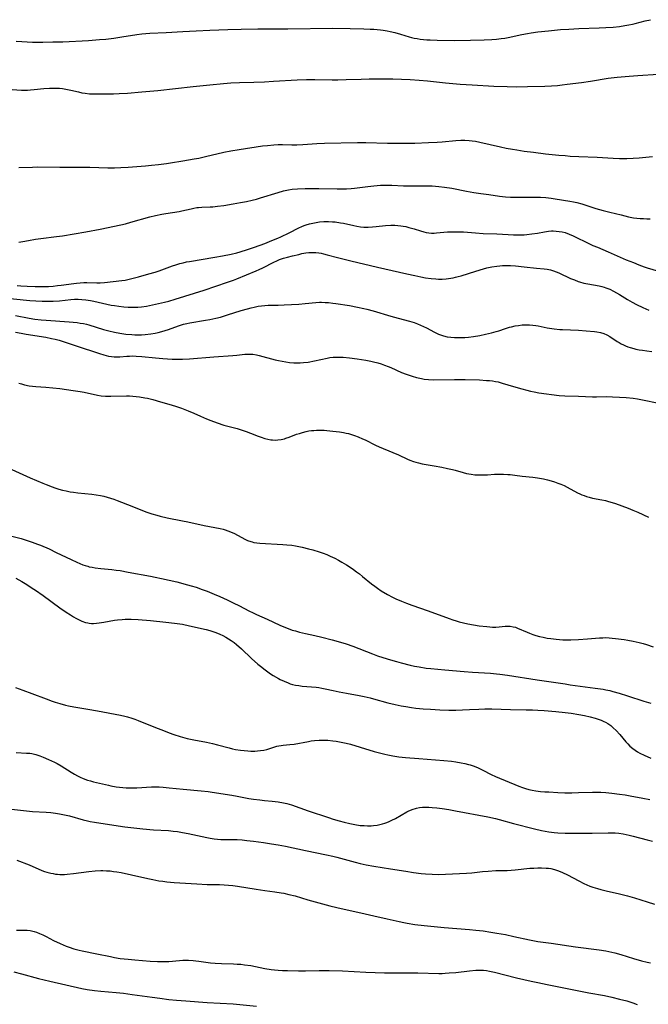
# Model space of a CAD drawing. Units: inches. Extents: x 2054494 to 2059903, y 221912 to 225127.
# Drawn here: x 2057536 to 2057674, y 223611 to 223827 of the extents above; entities that cross this region are included whole.
import ezdxf

# ---------------------------------------------------------------- set-up
doc = ezdxf.new("R2010")
doc.units = ezdxf.units.IN
doc.header["$MEASUREMENT"] = 0
doc.layers.add('c_14_T13S_R18E', color=169, linetype='Continuous')

msp = doc.modelspace()

# ---------------------------------------------------------------- linework, layer by layer
at = {"layer": 'c_14_T13S_R18E'}
for points in [[(2057534.83, 223822.6, 874), (2057536.1, 223822.51, 874), (2057538.4, 223822.43, 874), (2057540.68, 223822.41, 874), (2057542.9, 223822.44, 874), (2057545.06, 223822.5, 874), (2057550.74, 223822.8, 874), (2057553.11, 223822.95, 874), (2057554.55, 223823.08, 874), (2057556.28, 223823.29, 874), (2057558.08, 223823.56, 874), (2057561.31, 223824.08, 874), (2057562.44, 223824.22, 874), (2057564.17, 223824.35, 874), (2057567.77, 223824.53, 874), (2057571.42, 223824.75, 874), (2057574.41, 223824.88, 874), (2057577.41, 223825.03, 874), (2057581.33, 223825.2, 874), (2057584.25, 223825.29, 874), (2057587.91, 223825.33, 874), (2057594.55, 223825.34, 874), (2057604.42, 223825.46, 874), (2057608.2, 223825.42, 874), (2057611.24, 223825.35, 874), (2057612.59, 223825.28, 874), (2057613.4, 223825.23, 874), (2057614.88, 223825.09, 874), (2057615.44, 223825.02, 874), (2057616.35, 223824.88, 874), (2057617, 223824.76, 874), (2057617.99, 223824.54, 874), (2057619.29, 223824.18, 874), (2057621.18, 223823.58, 874), (2057621.72, 223823.42, 874), (2057622.26, 223823.29, 874), (2057622.9, 223823.17, 874), (2057623.62, 223823.06, 874), (2057624.35, 223822.98, 874), (2057625.08, 223822.92, 874), (2057625.8, 223822.88, 874), (2057627.34, 223822.83, 874), (2057631.09, 223822.8, 874), (2057634.67, 223822.84, 874), (2057637.67, 223822.91, 874), (2057639.31, 223822.99, 874), (2057640.38, 223823.08, 874), (2057641.39, 223823.2, 874), (2057642.16, 223823.31, 874), (2057642.93, 223823.45, 874), (2057645.94, 223824.11, 874), (2057647.16, 223824.34, 874), (2057648, 223824.47, 874), (2057649.42, 223824.66, 874), (2057651.75, 223824.91, 874), (2057654.4, 223825.15, 874), (2057656.23, 223825.27, 874), (2057658.41, 223825.37, 874), (2057662.91, 223825.52, 874), (2057664.4, 223825.59, 874), (2057665.96, 223825.71, 874), (2057667.39, 223825.87, 874), (2057668.58, 223826.04, 874), (2057669.41, 223826.19, 874), (2057670.23, 223826.36, 874), (2057670.79, 223826.49, 874), (2057673, 223827.07, 874), (2057674.17, 223827.34, 874)], [(2057533.96, 223811.96, 876), (2057535.99, 223811.88, 876), (2057537.34, 223811.88, 876), (2057538.01, 223811.9, 876), (2057538.8, 223811.96, 876), (2057540.9, 223812.2, 876), (2057542.16, 223812.3, 876), (2057542.94, 223812.32, 876), (2057543.65, 223812.31, 876), (2057544.35, 223812.28, 876), (2057545.04, 223812.2, 876), (2057545.72, 223812.1, 876), (2057546.82, 223811.86, 876), (2057548.52, 223811.45, 876), (2057549.27, 223811.29, 876), (2057550.02, 223811.17, 876), (2057550.93, 223811.07, 876), (2057551.73, 223811.02, 876), (2057552.53, 223811.01, 876), (2057554.43, 223811.01, 876), (2057556.25, 223811.04, 876), (2057557.48, 223811.09, 876), (2057559.33, 223811.21, 876), (2057562.42, 223811.51, 876), (2057565.95, 223811.81, 876), (2057573.69, 223812.65, 876), (2057577.4, 223813.01, 876), (2057580.42, 223813.32, 876), (2057582.03, 223813.45, 876), (2057583.88, 223813.55, 876), (2057587.02, 223813.61, 876), (2057589.41, 223813.68, 876), (2057591.36, 223813.79, 876), (2057596.6, 223814.12, 876), (2057598.6, 223814.2, 876), (2057600.44, 223814.21, 876), (2057604.28, 223814.14, 876), (2057605.48, 223814.14, 876), (2057607.33, 223814.17, 876), (2057610.6, 223814.28, 876), (2057612.38, 223814.32, 876), (2057615.26, 223814.36, 876), (2057617.57, 223814.34, 876), (2057621.37, 223814.2, 876), (2057623.35, 223814.08, 876), (2057625.21, 223813.91, 876), (2057629.18, 223813.47, 876), (2057632.4, 223813.18, 876), (2057635.02, 223813, 876), (2057639.74, 223812.75, 876), (2057642.68, 223812.63, 876), (2057644.84, 223812.61, 876), (2057647.14, 223812.64, 876), (2057650.98, 223812.75, 876), (2057652.41, 223812.81, 876), (2057653.74, 223812.91, 876), (2057654.75, 223813.01, 876), (2057655.9, 223813.14, 876), (2057659.04, 223813.55, 876), (2057660.98, 223813.83, 876), (2057664.86, 223814.45, 876), (2057666.88, 223814.7, 876), (2057669.53, 223814.96, 876), (2057671.4, 223815.1, 876), (2057675.87, 223815.33, 876)], [(2057535.41, 223794.87, 878), (2057538.42, 223794.95, 878), (2057539.5, 223794.96, 878), (2057544.41, 223794.93, 878), (2057548.56, 223794.94, 878), (2057551.02, 223794.91, 878), (2057554.99, 223794.8, 878), (2057556.41, 223794.8, 878), (2057557.8, 223794.84, 878), (2057559.41, 223794.93, 878), (2057563.28, 223795.24, 878), (2057564.56, 223795.35, 878), (2057566.07, 223795.51, 878), (2057567.85, 223795.73, 878), (2057568.77, 223795.88, 878), (2057571.45, 223796.34, 878), (2057573.95, 223796.74, 878), (2057574.98, 223796.92, 878), (2057576.43, 223797.23, 878), (2057580.47, 223798.2, 878), (2057582, 223798.49, 878), (2057583.8, 223798.78, 878), (2057588.94, 223799.58, 878), (2057590.05, 223799.72, 878), (2057591.44, 223799.86, 878), (2057592.4, 223799.91, 878), (2057593.35, 223799.91, 878), (2057595.43, 223799.86, 878), (2057596.49, 223799.86, 878), (2057597.82, 223799.92, 878), (2057600.92, 223800.13, 878), (2057602.57, 223800.21, 878), (2057609.8, 223800.35, 878), (2057611.68, 223800.34, 878), (2057616.41, 223800.21, 878), (2057618.45, 223800.17, 878), (2057620.39, 223800.18, 878), (2057622.42, 223800.21, 878), (2057625.41, 223800.31, 878), (2057627.31, 223800.41, 878), (2057628.39, 223800.49, 878), (2057631.41, 223800.77, 878), (2057632.53, 223800.83, 878), (2057633.43, 223800.84, 878), (2057634.36, 223800.8, 878), (2057635.04, 223800.72, 878), (2057635.72, 223800.61, 878), (2057636.71, 223800.41, 878), (2057641.23, 223799.38, 878), (2057642.45, 223799.12, 878), (2057643.86, 223798.85, 878), (2057644.81, 223798.7, 878), (2057646.42, 223798.46, 878), (2057648.45, 223798.2, 878), (2057651.15, 223797.88, 878), (2057654.03, 223797.58, 878), (2057655.42, 223797.45, 878), (2057656.57, 223797.37, 878), (2057658.41, 223797.28, 878), (2057662.49, 223797.13, 878), (2057666.01, 223796.92, 878), (2057667.41, 223796.86, 878), (2057668.96, 223796.84, 878), (2057670.39, 223796.89, 878), (2057671.73, 223796.99, 878), (2057674.62, 223797.25, 878)], [(2057535.41, 223778.46, 880), (2057536.27, 223778.59, 880), (2057537.57, 223778.83, 880), (2057539.05, 223779.07, 880), (2057540.25, 223779.23, 880), (2057543.71, 223779.65, 880), (2057545.02, 223779.84, 880), (2057550.14, 223780.74, 880), (2057553.26, 223781.26, 880), (2057555.05, 223781.63, 880), (2057558.83, 223782.49, 880), (2057560, 223782.8, 880), (2057564.22, 223784.01, 880), (2057565.48, 223784.32, 880), (2057566.84, 223784.59, 880), (2057567.74, 223784.74, 880), (2057570.63, 223785.18, 880), (2057571.23, 223785.29, 880), (2057573.27, 223785.79, 880), (2057573.89, 223785.93, 880), (2057574.51, 223786.03, 880), (2057574.92, 223786.08, 880), (2057575.64, 223786.12, 880), (2057577.48, 223786.18, 880), (2057578.03, 223786.22, 880), (2057579.08, 223786.33, 880), (2057580.44, 223786.52, 880), (2057582.48, 223786.84, 880), (2057584.13, 223787.13, 880), (2057585.44, 223787.39, 880), (2057586.69, 223787.67, 880), (2057587.6, 223787.9, 880), (2057588.51, 223788.16, 880), (2057592.4, 223789.36, 880), (2057593.56, 223789.69, 880), (2057594.68, 223789.94, 880), (2057595.47, 223790.07, 880), (2057596.63, 223790.17, 880), (2057598.3, 223790.21, 880), (2057601.35, 223790.21, 880), (2057605.34, 223790.14, 880), (2057606.22, 223790.14, 880), (2057607.39, 223790.17, 880), (2057608.44, 223790.25, 880), (2057609.17, 223790.32, 880), (2057612.06, 223790.68, 880), (2057613.42, 223790.83, 880), (2057614.84, 223790.95, 880), (2057615.89, 223790.99, 880), (2057616.4, 223791, 880), (2057617.39, 223790.98, 880), (2057619.92, 223790.85, 880), (2057621.33, 223790.8, 880), (2057622.4, 223790.79, 880), (2057624.63, 223790.82, 880), (2057625.42, 223790.82, 880), (2057626.23, 223790.8, 880), (2057627.69, 223790.69, 880), (2057628.96, 223790.54, 880), (2057630.54, 223790.28, 880), (2057633.79, 223789.64, 880), (2057635.35, 223789.36, 880), (2057636.9, 223789.13, 880), (2057638.65, 223788.89, 880), (2057641.01, 223788.58, 880), (2057642.34, 223788.43, 880), (2057643.43, 223788.35, 880), (2057644.31, 223788.32, 880), (2057645.35, 223788.32, 880), (2057648.09, 223788.36, 880), (2057649.41, 223788.35, 880), (2057650.04, 223788.32, 880), (2057651.2, 223788.22, 880), (2057652.4, 223788.08, 880), (2057653.24, 223787.96, 880), (2057656.48, 223787.43, 880), (2057657.26, 223787.29, 880), (2057658.02, 223787.13, 880), (2057659.07, 223786.85, 880), (2057662.19, 223785.84, 880), (2057663.8, 223785.39, 880), (2057665.29, 223785, 880), (2057667.71, 223784.41, 880), (2057669.33, 223784.04, 880), (2057670.46, 223783.82, 880), (2057671.15, 223783.73, 880), (2057671.91, 223783.65, 880), (2057672.68, 223783.61, 880), (2057673.41, 223783.59, 880), (2057674.14, 223783.59, 880)], [(2057535.07, 223768.91, 882), (2057535.86, 223768.84, 882), (2057537.23, 223768.74, 882), (2057538.99, 223768.68, 882), (2057540.84, 223768.68, 882), (2057541.95, 223768.72, 882), (2057542.93, 223768.79, 882), (2057543.91, 223768.88, 882), (2057544.71, 223768.98, 882), (2057547.47, 223769.38, 882), (2057548.12, 223769.45, 882), (2057548.9, 223769.51, 882), (2057549.69, 223769.54, 882), (2057550.38, 223769.55, 882), (2057552.55, 223769.48, 882), (2057553.28, 223769.49, 882), (2057554.21, 223769.54, 882), (2057558.02, 223769.99, 882), (2057558.75, 223770.1, 882), (2057559.34, 223770.2, 882), (2057559.98, 223770.34, 882), (2057561.73, 223770.81, 882), (2057563.98, 223771.44, 882), (2057565.34, 223771.85, 882), (2057566.26, 223772.15, 882), (2057569.18, 223773.21, 882), (2057569.93, 223773.47, 882), (2057570.78, 223773.73, 882), (2057571.49, 223773.91, 882), (2057572.27, 223774.09, 882), (2057572.95, 223774.22, 882), (2057578.46, 223775.11, 882), (2057580.14, 223775.41, 882), (2057582.09, 223775.81, 882), (2057583.34, 223776.11, 882), (2057584.05, 223776.32, 882), (2057585.69, 223776.84, 882), (2057587.21, 223777.35, 882), (2057589.45, 223778.16, 882), (2057591.02, 223778.77, 882), (2057592.32, 223779.32, 882), (2057592.99, 223779.63, 882), (2057594.78, 223780.48, 882), (2057596.91, 223781.56, 882), (2057597.56, 223781.86, 882), (2057598.07, 223782.07, 882), (2057598.58, 223782.25, 882), (2057599.28, 223782.47, 882), (2057600, 223782.64, 882), (2057600.72, 223782.78, 882), (2057601.45, 223782.89, 882), (2057602.39, 223782.96, 882), (2057603.46, 223782.98, 882), (2057604.36, 223782.93, 882), (2057604.95, 223782.88, 882), (2057606.11, 223782.7, 882), (2057606.74, 223782.58, 882), (2057608.99, 223782.07, 882), (2057609.65, 223781.94, 882), (2057610.45, 223781.82, 882), (2057611.21, 223781.76, 882), (2057612.17, 223781.75, 882), (2057613.12, 223781.79, 882), (2057613.9, 223781.86, 882), (2057615.94, 223782.08, 882), (2057617.11, 223782.15, 882), (2057617.99, 223782.16, 882), (2057618.66, 223782.13, 882), (2057619.32, 223782.06, 882), (2057619.87, 223781.97, 882), (2057620.42, 223781.86, 882), (2057621.1, 223781.69, 882), (2057622.29, 223781.34, 882), (2057623.67, 223780.89, 882), (2057624.39, 223780.68, 882), (2057624.94, 223780.55, 882), (2057625.49, 223780.47, 882), (2057626.06, 223780.43, 882), (2057626.63, 223780.44, 882), (2057627.17, 223780.47, 882), (2057629.61, 223780.67, 882), (2057630.35, 223780.72, 882), (2057631.58, 223780.74, 882), (2057632.33, 223780.71, 882), (2057633.09, 223780.67, 882), (2057635.78, 223780.46, 882), (2057637.41, 223780.36, 882), (2057640.41, 223780.26, 882), (2057642.9, 223780.12, 882), (2057644.08, 223780.06, 882), (2057645.08, 223780.05, 882), (2057645.74, 223780.05, 882), (2057646.4, 223780.08, 882), (2057647.05, 223780.12, 882), (2057648.12, 223780.24, 882), (2057649.33, 223780.42, 882), (2057650.93, 223780.71, 882), (2057651.77, 223780.83, 882), (2057652.47, 223780.89, 882), (2057652.82, 223780.9, 882), (2057653.48, 223780.88, 882), (2057654.14, 223780.81, 882), (2057654.8, 223780.69, 882), (2057655.41, 223780.54, 882), (2057656.3, 223780.23, 882), (2057657.19, 223779.86, 882), (2057657.82, 223779.56, 882), (2057660.21, 223778.36, 882), (2057661.54, 223777.72, 882), (2057662.51, 223777.3, 882), (2057664.89, 223776.32, 882), (2057668.86, 223774.58, 882), (2057670.43, 223773.93, 882), (2057671.62, 223773.45, 882), (2057672.8, 223773.03, 882), (2057673.47, 223772.81, 882), (2057675.93, 223772.08, 882)], [(2057530.58, 223766.35, 884), (2057537.81, 223765.62, 884), (2057539.18, 223765.51, 884), (2057540.53, 223765.45, 884), (2057541.41, 223765.43, 884), (2057542.95, 223765.47, 884), (2057544.37, 223765.57, 884), (2057546.82, 223765.83, 884), (2057547.62, 223765.88, 884), (2057548.45, 223765.89, 884), (2057549.28, 223765.85, 884), (2057550.11, 223765.77, 884), (2057551.16, 223765.6, 884), (2057551.89, 223765.46, 884), (2057555.74, 223764.61, 884), (2057556.47, 223764.48, 884), (2057557.41, 223764.34, 884), (2057558.47, 223764.23, 884), (2057559.42, 223764.17, 884), (2057560.26, 223764.15, 884), (2057560.92, 223764.15, 884), (2057561.59, 223764.18, 884), (2057562.37, 223764.24, 884), (2057563.49, 223764.39, 884), (2057564.79, 223764.64, 884), (2057567.4, 223765.23, 884), (2057568.36, 223765.48, 884), (2057569.8, 223765.9, 884), (2057576.14, 223767.92, 884), (2057581.28, 223769.61, 884), (2057582.6, 223770.09, 884), (2057583.34, 223770.38, 884), (2057587.54, 223772.1, 884), (2057588.25, 223772.42, 884), (2057589, 223772.77, 884), (2057591.45, 223774.04, 884), (2057592.08, 223774.34, 884), (2057592.71, 223774.6, 884), (2057593.57, 223774.9, 884), (2057594.44, 223775.14, 884), (2057595.52, 223775.42, 884), (2057596.9, 223775.76, 884), (2057597.59, 223775.91, 884), (2057598.47, 223776.06, 884), (2057599.12, 223776.13, 884), (2057600.04, 223776.16, 884), (2057600.67, 223776.14, 884), (2057601.31, 223776.08, 884), (2057601.82, 223776, 884), (2057602.34, 223775.89, 884), (2057603.19, 223775.67, 884), (2057605.43, 223775.06, 884), (2057608.36, 223774.33, 884), (2057614.18, 223772.95, 884), (2057620.67, 223771.47, 884), (2057622.41, 223771.09, 884), (2057623.75, 223770.81, 884), (2057624.73, 223770.63, 884), (2057625.99, 223770.45, 884), (2057627.06, 223770.35, 884), (2057627.58, 223770.32, 884), (2057628.4, 223770.32, 884), (2057629.3, 223770.38, 884), (2057629.82, 223770.43, 884), (2057630.83, 223770.6, 884), (2057631.34, 223770.71, 884), (2057631.97, 223770.87, 884), (2057632.61, 223771.06, 884), (2057635.8, 223772.09, 884), (2057637.48, 223772.59, 884), (2057638.25, 223772.78, 884), (2057639.35, 223773.01, 884), (2057640.46, 223773.17, 884), (2057641.09, 223773.23, 884), (2057641.71, 223773.27, 884), (2057642.78, 223773.29, 884), (2057643.41, 223773.28, 884), (2057644.55, 223773.22, 884), (2057646.4, 223773.04, 884), (2057649.18, 223772.73, 884), (2057650.86, 223772.58, 884), (2057651.48, 223772.5, 884), (2057652.19, 223772.36, 884), (2057652.89, 223772.14, 884), (2057654.04, 223771.66, 884), (2057656.63, 223770.48, 884), (2057657.47, 223770.12, 884), (2057658.32, 223769.79, 884), (2057658.61, 223769.7, 884), (2057659.57, 223769.44, 884), (2057660.39, 223769.27, 884), (2057662.9, 223768.83, 884), (2057663.47, 223768.71, 884), (2057664.03, 223768.55, 884), (2057664.4, 223768.43, 884), (2057665.23, 223768.07, 884), (2057666.06, 223767.65, 884), (2057667.35, 223766.93, 884), (2057669.13, 223765.84, 884), (2057670.13, 223765.26, 884), (2057671.12, 223764.74, 884), (2057672.48, 223764.1, 884), (2057673.82, 223763.52, 884)], [(2057534.68, 223762.3, 886), (2057537.73, 223761.7, 886), (2057538.97, 223761.5, 886), (2057540.34, 223761.36, 886), (2057541.43, 223761.27, 886), (2057546.49, 223760.95, 886), (2057547.38, 223760.87, 886), (2057548.22, 223760.77, 886), (2057548.93, 223760.66, 886), (2057549.62, 223760.54, 886), (2057550.3, 223760.39, 886), (2057550.79, 223760.26, 886), (2057554.03, 223759.27, 886), (2057555.18, 223758.96, 886), (2057556.46, 223758.65, 886), (2057557.63, 223758.42, 886), (2057558.93, 223758.23, 886), (2057560.22, 223758.11, 886), (2057560.93, 223758.08, 886), (2057561.64, 223758.07, 886), (2057562.4, 223758.09, 886), (2057563.2, 223758.14, 886), (2057564.4, 223758.28, 886), (2057565.35, 223758.45, 886), (2057566.05, 223758.6, 886), (2057566.87, 223758.81, 886), (2057567.59, 223759.02, 886), (2057568.29, 223759.25, 886), (2057570.5, 223760.05, 886), (2057571.57, 223760.38, 886), (2057572.31, 223760.56, 886), (2057573, 223760.69, 886), (2057576.44, 223761.26, 886), (2057577.37, 223761.44, 886), (2057578.73, 223761.73, 886), (2057579.69, 223761.98, 886), (2057581.25, 223762.44, 886), (2057584.25, 223763.39, 886), (2057585.65, 223763.8, 886), (2057586.44, 223764, 886), (2057587.11, 223764.15, 886), (2057588.02, 223764.33, 886), (2057588.73, 223764.43, 886), (2057589.43, 223764.51, 886), (2057590.17, 223764.56, 886), (2057592.43, 223764.6, 886), (2057593.73, 223764.65, 886), (2057596.9, 223764.82, 886), (2057598.35, 223764.93, 886), (2057600.68, 223765.17, 886), (2057601.44, 223765.22, 886), (2057601.91, 223765.22, 886), (2057602.69, 223765.2, 886), (2057603.47, 223765.14, 886), (2057604.42, 223765.04, 886), (2057605.09, 223764.96, 886), (2057608.04, 223764.5, 886), (2057609.83, 223764.18, 886), (2057611.24, 223763.87, 886), (2057611.9, 223763.7, 886), (2057613.24, 223763.32, 886), (2057617.11, 223762.16, 886), (2057618.74, 223761.71, 886), (2057621.22, 223761.06, 886), (2057622.27, 223760.74, 886), (2057622.98, 223760.47, 886), (2057623.69, 223760.18, 886), (2057624.95, 223759.58, 886), (2057626.77, 223758.63, 886), (2057627.59, 223758.23, 886), (2057628.69, 223757.82, 886), (2057629.53, 223757.64, 886), (2057630.34, 223757.54, 886), (2057631.16, 223757.48, 886), (2057632.59, 223757.46, 886), (2057633.41, 223757.48, 886), (2057634.24, 223757.54, 886), (2057635.29, 223757.67, 886), (2057636.67, 223757.91, 886), (2057637.93, 223758.18, 886), (2057639.23, 223758.48, 886), (2057640.28, 223758.77, 886), (2057640.89, 223758.96, 886), (2057642.35, 223759.46, 886), (2057643.22, 223759.74, 886), (2057643.68, 223759.86, 886), (2057644.44, 223760.03, 886), (2057645.22, 223760.15, 886), (2057646, 223760.23, 886), (2057646.42, 223760.26, 886), (2057646.89, 223760.27, 886), (2057647.61, 223760.25, 886), (2057648.32, 223760.2, 886), (2057649.03, 223760.11, 886), (2057649.49, 223760.04, 886), (2057651.5, 223759.62, 886), (2057652.01, 223759.53, 886), (2057653.02, 223759.39, 886), (2057654.3, 223759.27, 886), (2057654.88, 223759.23, 886), (2057658.4, 223759.07, 886), (2057660.08, 223758.96, 886), (2057661.85, 223758.8, 886), (2057662.41, 223758.73, 886), (2057663.19, 223758.59, 886), (2057663.97, 223758.36, 886), (2057664.61, 223758.06, 886), (2057665.23, 223757.69, 886), (2057666.84, 223756.62, 886), (2057667.28, 223756.35, 886), (2057667.74, 223756.1, 886), (2057668.22, 223755.87, 886), (2057668.7, 223755.65, 886), (2057669.21, 223755.46, 886), (2057669.72, 223755.29, 886), (2057670.51, 223755.06, 886), (2057670.98, 223754.94, 886), (2057671.71, 223754.79, 886), (2057672.44, 223754.66, 886), (2057673.41, 223754.53, 886), (2057674.46, 223754.42, 886)], [(2057534.7, 223758.63, 888), (2057535.93, 223758.4, 888), (2057537, 223758.21, 888), (2057541.38, 223757.53, 888), (2057542.62, 223757.29, 888), (2057543.43, 223757.12, 888), (2057544.31, 223756.89, 888), (2057545.18, 223756.62, 888), (2057548.05, 223755.63, 888), (2057553.13, 223753.97, 888), (2057554.09, 223753.67, 888), (2057554.61, 223753.53, 888), (2057555.14, 223753.41, 888), (2057555.77, 223753.31, 888), (2057556.4, 223753.25, 888), (2057556.99, 223753.24, 888), (2057557.59, 223753.26, 888), (2057559.12, 223753.38, 888), (2057559.7, 223753.41, 888), (2057560.43, 223753.42, 888), (2057561.17, 223753.41, 888), (2057562.41, 223753.32, 888), (2057565.43, 223752.99, 888), (2057567.04, 223752.85, 888), (2057569.13, 223752.73, 888), (2057569.98, 223752.71, 888), (2057571.4, 223752.71, 888), (2057572.91, 223752.79, 888), (2057578.29, 223753.25, 888), (2057582.46, 223753.53, 888), (2057583.29, 223753.6, 888), (2057585.1, 223753.8, 888), (2057585.56, 223753.84, 888), (2057586.02, 223753.85, 888), (2057586.4, 223753.84, 888), (2057586.81, 223753.8, 888), (2057587.65, 223753.67, 888), (2057588.23, 223753.54, 888), (2057591.73, 223752.59, 888), (2057592.48, 223752.41, 888), (2057593.29, 223752.24, 888), (2057594.09, 223752.11, 888), (2057594.89, 223752.01, 888), (2057595.87, 223751.94, 888), (2057596.56, 223751.92, 888), (2057597.25, 223751.93, 888), (2057597.93, 223751.97, 888), (2057598.96, 223752.09, 888), (2057600.36, 223752.33, 888), (2057603.18, 223752.95, 888), (2057603.77, 223753.05, 888), (2057604.48, 223753.14, 888), (2057604.98, 223753.18, 888), (2057605.81, 223753.18, 888), (2057606.64, 223753.15, 888), (2057608.07, 223753.01, 888), (2057609.77, 223752.78, 888), (2057611.64, 223752.47, 888), (2057612.75, 223752.25, 888), (2057613.36, 223752.12, 888), (2057614.26, 223751.89, 888), (2057615.01, 223751.67, 888), (2057615.76, 223751.43, 888), (2057616.56, 223751.13, 888), (2057617.12, 223750.89, 888), (2057619.51, 223749.82, 888), (2057620.54, 223749.41, 888), (2057621.18, 223749.18, 888), (2057621.83, 223748.97, 888), (2057622.75, 223748.7, 888), (2057623.91, 223748.44, 888), (2057624.49, 223748.34, 888), (2057625.44, 223748.23, 888), (2057626.57, 223748.18, 888), (2057631.16, 223748.27, 888), (2057633.49, 223748.25, 888), (2057636.63, 223748.14, 888), (2057638.14, 223748.05, 888), (2057638.81, 223748, 888), (2057639.48, 223747.92, 888), (2057640.15, 223747.82, 888), (2057640.69, 223747.71, 888), (2057641.6, 223747.47, 888), (2057644.11, 223746.71, 888), (2057645.89, 223746.2, 888), (2057647.04, 223745.89, 888), (2057647.83, 223745.69, 888), (2057648.62, 223745.51, 888), (2057649.64, 223745.32, 888), (2057651.32, 223745.06, 888), (2057652.41, 223744.92, 888), (2057654.13, 223744.76, 888), (2057655.4, 223744.68, 888), (2057658.39, 223744.6, 888), (2057661.42, 223744.47, 888), (2057662.33, 223744.46, 888), (2057664.43, 223744.48, 888), (2057665.82, 223744.45, 888), (2057667.41, 223744.39, 888), (2057668.87, 223744.3, 888), (2057670.37, 223744.15, 888), (2057671.31, 223744, 888), (2057672.78, 223743.71, 888), (2057675.67, 223743.1, 888)], [(2057535.41, 223747.47, 890), (2057536.02, 223747.28, 890), (2057536.64, 223747.11, 890), (2057537.71, 223746.87, 890), (2057538.41, 223746.76, 890), (2057539.13, 223746.69, 890), (2057541.39, 223746.57, 890), (2057542.88, 223746.43, 890), (2057544.4, 223746.24, 890), (2057547.37, 223745.84, 890), (2057548.92, 223745.59, 890), (2057549.77, 223745.43, 890), (2057552.68, 223744.79, 890), (2057553.5, 223744.66, 890), (2057554.49, 223744.58, 890), (2057555.08, 223744.57, 890), (2057555.67, 223744.56, 890), (2057559.04, 223744.63, 890), (2057559.73, 223744.62, 890), (2057560.47, 223744.58, 890), (2057561.21, 223744.52, 890), (2057561.95, 223744.44, 890), (2057563.1, 223744.24, 890), (2057563.68, 223744.11, 890), (2057564.86, 223743.83, 890), (2057566.58, 223743.37, 890), (2057568.4, 223742.85, 890), (2057569.84, 223742.39, 890), (2057571.19, 223741.92, 890), (2057572.61, 223741.37, 890), (2057573.89, 223740.83, 890), (2057575.36, 223740.17, 890), (2057576.67, 223739.6, 890), (2057577.57, 223739.24, 890), (2057578.96, 223738.73, 890), (2057580.48, 223738.24, 890), (2057583.36, 223737.44, 890), (2057584.52, 223737.08, 890), (2057585.36, 223736.8, 890), (2057586.28, 223736.46, 890), (2057587.97, 223735.79, 890), (2057588.65, 223735.54, 890), (2057589.49, 223735.28, 890), (2057590.13, 223735.12, 890), (2057590.77, 223735.01, 890), (2057591.15, 223734.97, 890), (2057591.74, 223734.93, 890), (2057592.32, 223734.95, 890), (2057593.05, 223735.05, 890), (2057593.76, 223735.23, 890), (2057594.08, 223735.33, 890), (2057594.8, 223735.58, 890), (2057596.44, 223736.2, 890), (2057597.07, 223736.41, 890), (2057597.71, 223736.61, 890), (2057598.55, 223736.82, 890), (2057599.12, 223736.93, 890), (2057599.69, 223737.01, 890), (2057600.25, 223737.06, 890), (2057600.84, 223737.1, 890), (2057601.43, 223737.11, 890), (2057602.47, 223737.08, 890), (2057603.06, 223737.04, 890), (2057604.41, 223736.91, 890), (2057605.87, 223736.72, 890), (2057606.77, 223736.57, 890), (2057607.33, 223736.46, 890), (2057607.81, 223736.35, 890), (2057608.5, 223736.15, 890), (2057609.19, 223735.93, 890), (2057609.96, 223735.63, 890), (2057610.89, 223735.23, 890), (2057611.48, 223734.95, 890), (2057613.8, 223733.79, 890), (2057614.6, 223733.43, 890), (2057617.6, 223732.21, 890), (2057618.81, 223731.67, 890), (2057620.78, 223730.76, 890), (2057621.35, 223730.51, 890), (2057622.11, 223730.22, 890), (2057622.6, 223730.06, 890), (2057623.21, 223729.91, 890), (2057624.06, 223729.73, 890), (2057626.65, 223729.29, 890), (2057628.38, 223728.96, 890), (2057629.61, 223728.71, 890), (2057630.69, 223728.45, 890), (2057631.3, 223728.3, 890), (2057633.06, 223727.8, 890), (2057633.8, 223727.6, 890), (2057634.31, 223727.49, 890), (2057634.8, 223727.41, 890), (2057635.61, 223727.32, 890), (2057636.43, 223727.27, 890), (2057637.25, 223727.27, 890), (2057638.4, 223727.31, 890), (2057639.95, 223727.4, 890), (2057640.9, 223727.43, 890), (2057641.87, 223727.43, 890), (2057642.84, 223727.39, 890), (2057643.37, 223727.35, 890), (2057644.36, 223727.25, 890), (2057646.01, 223727.03, 890), (2057648.35, 223726.77, 890), (2057649.39, 223726.63, 890), (2057650.7, 223726.39, 890), (2057651.59, 223726.18, 890), (2057652.39, 223725.95, 890), (2057653.08, 223725.74, 890), (2057653.84, 223725.48, 890), (2057654.52, 223725.21, 890), (2057655.19, 223724.92, 890), (2057655.9, 223724.56, 890), (2057658.17, 223723.35, 890), (2057658.64, 223723.12, 890), (2057659.13, 223722.91, 890), (2057659.63, 223722.72, 890), (2057660.16, 223722.54, 890), (2057660.68, 223722.38, 890), (2057661.48, 223722.18, 890), (2057663.5, 223721.79, 890), (2057664.32, 223721.62, 890), (2057664.99, 223721.45, 890), (2057665.74, 223721.23, 890), (2057666.49, 223720.97, 890), (2057669.28, 223719.95, 890), (2057670.32, 223719.54, 890), (2057671.39, 223719.07, 890), (2057673.74, 223717.97, 890)], [(2057533.09, 223728.82, 892), (2057537.91, 223726.65, 892), (2057540.73, 223725.43, 892), (2057541.44, 223725.13, 892), (2057542.72, 223724.63, 892), (2057543.36, 223724.4, 892), (2057544.21, 223724.14, 892), (2057545, 223723.93, 892), (2057545.85, 223723.74, 892), (2057546.71, 223723.58, 892), (2057547.44, 223723.46, 892), (2057548.35, 223723.34, 892), (2057551.48, 223723.01, 892), (2057552.39, 223722.9, 892), (2057553.35, 223722.74, 892), (2057554.1, 223722.59, 892), (2057554.85, 223722.4, 892), (2057555.59, 223722.19, 892), (2057556.31, 223721.96, 892), (2057557.06, 223721.68, 892), (2057560.27, 223720.38, 892), (2057563.33, 223719.18, 892), (2057564.66, 223718.72, 892), (2057565.77, 223718.39, 892), (2057566.5, 223718.19, 892), (2057567.98, 223717.86, 892), (2057571.39, 223717.2, 892), (2057572.54, 223716.96, 892), (2057576.12, 223716.16, 892), (2057579.67, 223715.47, 892), (2057580.28, 223715.32, 892), (2057580.78, 223715.17, 892), (2057581.37, 223714.97, 892), (2057581.95, 223714.74, 892), (2057582.77, 223714.37, 892), (2057585.07, 223713.14, 892), (2057585.64, 223712.88, 892), (2057586.37, 223712.61, 892), (2057586.66, 223712.53, 892), (2057587.06, 223712.44, 892), (2057587.72, 223712.33, 892), (2057588.4, 223712.26, 892), (2057593.44, 223711.99, 892), (2057594.28, 223711.93, 892), (2057595.37, 223711.82, 892), (2057596.17, 223711.7, 892), (2057597.67, 223711.39, 892), (2057599.06, 223711.05, 892), (2057600.01, 223710.78, 892), (2057601.4, 223710.34, 892), (2057602.28, 223710.04, 892), (2057603.07, 223709.75, 892), (2057603.85, 223709.43, 892), (2057604.87, 223708.95, 892), (2057605.62, 223708.55, 892), (2057606.36, 223708.12, 892), (2057607.39, 223707.5, 892), (2057608.22, 223706.97, 892), (2057608.92, 223706.49, 892), (2057609.61, 223706, 892), (2057610.26, 223705.5, 892), (2057610.95, 223704.95, 892), (2057612.93, 223703.32, 892), (2057613.6, 223702.81, 892), (2057614.2, 223702.38, 892), (2057615.04, 223701.82, 892), (2057616.44, 223700.98, 892), (2057617.53, 223700.38, 892), (2057618.21, 223700.05, 892), (2057619.48, 223699.49, 892), (2057620.6, 223699.06, 892), (2057621.76, 223698.65, 892), (2057625.34, 223697.43, 892), (2057629.96, 223695.7, 892), (2057630.73, 223695.43, 892), (2057631.51, 223695.18, 892), (2057632.12, 223695.01, 892), (2057633.08, 223694.77, 892), (2057634.04, 223694.57, 892), (2057635.29, 223694.33, 892), (2057636.55, 223694.13, 892), (2057638.25, 223693.92, 892), (2057638.87, 223693.87, 892), (2057639.49, 223693.84, 892), (2057640.23, 223693.84, 892), (2057640.91, 223693.88, 892), (2057642.25, 223694.02, 892), (2057642.72, 223694.05, 892), (2057643.37, 223694.02, 892), (2057644.01, 223693.91, 892), (2057644.51, 223693.77, 892), (2057645, 223693.6, 892), (2057647.11, 223692.69, 892), (2057647.63, 223692.47, 892), (2057648.32, 223692.22, 892), (2057649.03, 223691.98, 892), (2057649.78, 223691.77, 892), (2057650.61, 223691.58, 892), (2057651.46, 223691.42, 892), (2057652.31, 223691.29, 892), (2057653.47, 223691.14, 892), (2057654.21, 223691.07, 892), (2057654.96, 223691.02, 892), (2057655.81, 223691, 892), (2057656.66, 223691.02, 892), (2057658.37, 223691.1, 892), (2057660.35, 223691.23, 892), (2057662.99, 223691.45, 892), (2057663.69, 223691.49, 892), (2057664.41, 223691.5, 892), (2057665.08, 223691.47, 892), (2057665.78, 223691.41, 892), (2057666.49, 223691.33, 892), (2057668.37, 223691.07, 892), (2057669.24, 223690.93, 892), (2057670.39, 223690.72, 892), (2057671.71, 223690.42, 892), (2057672.58, 223690.2, 892), (2057673.34, 223689.97, 892), (2057674.77, 223689.5, 892)], [(2057532.45, 223714.15, 894), (2057535.93, 223713.26, 894), (2057537.07, 223712.92, 894), (2057538.35, 223712.5, 894), (2057539.51, 223712.07, 894), (2057540.17, 223711.8, 894), (2057542.07, 223710.99, 894), (2057543.65, 223710.25, 894), (2057546.9, 223708.66, 894), (2057548.13, 223708.07, 894), (2057548.83, 223707.77, 894), (2057549.5, 223707.51, 894), (2057550.02, 223707.33, 894), (2057550.55, 223707.18, 894), (2057550.91, 223707.09, 894), (2057551.54, 223706.97, 894), (2057552.18, 223706.88, 894), (2057553.44, 223706.73, 894), (2057555.88, 223706.47, 894), (2057556.82, 223706.35, 894), (2057557.66, 223706.23, 894), (2057559.41, 223705.93, 894), (2057564.35, 223705.04, 894), (2057565.4, 223704.83, 894), (2057566.8, 223704.53, 894), (2057570.11, 223703.74, 894), (2057572.51, 223703.12, 894), (2057573.26, 223702.91, 894), (2057574.36, 223702.57, 894), (2057575.67, 223702.12, 894), (2057576.8, 223701.69, 894), (2057578.34, 223701.06, 894), (2057579.59, 223700.51, 894), (2057581.22, 223699.78, 894), (2057582.49, 223699.18, 894), (2057583.9, 223698.47, 894), (2057585.94, 223697.39, 894), (2057586.9, 223696.92, 894), (2057587.67, 223696.57, 894), (2057590, 223695.55, 894), (2057592.78, 223694.26, 894), (2057594, 223693.74, 894), (2057594.62, 223693.5, 894), (2057595.49, 223693.18, 894), (2057596.18, 223692.97, 894), (2057597.06, 223692.72, 894), (2057598.43, 223692.39, 894), (2057600.43, 223691.97, 894), (2057602, 223691.62, 894), (2057604.28, 223691.02, 894), (2057606.63, 223690.34, 894), (2057607.34, 223690.11, 894), (2057608.77, 223689.61, 894), (2057613.09, 223687.92, 894), (2057614.22, 223687.51, 894), (2057615.38, 223687.12, 894), (2057617.05, 223686.61, 894), (2057618.36, 223686.23, 894), (2057619.41, 223685.94, 894), (2057621.41, 223685.45, 894), (2057622.36, 223685.24, 894), (2057623.34, 223685.05, 894), (2057624.94, 223684.82, 894), (2057625.95, 223684.71, 894), (2057628.98, 223684.44, 894), (2057633.23, 223684.04, 894), (2057635.09, 223683.91, 894), (2057639.02, 223683.69, 894), (2057640.38, 223683.58, 894), (2057641.08, 223683.5, 894), (2057642.79, 223683.25, 894), (2057649.26, 223682.22, 894), (2057652.38, 223681.81, 894), (2057655.44, 223681.32, 894), (2057656.55, 223681.15, 894), (2057662.02, 223680.43, 894), (2057663.76, 223680.16, 894), (2057664.36, 223680.05, 894), (2057665.27, 223679.85, 894), (2057665.94, 223679.68, 894), (2057667.27, 223679.3, 894), (2057669.1, 223678.73, 894), (2057672.74, 223677.54, 894), (2057674.24, 223677.09, 894)], [(2057534.79, 223704.59, 896), (2057536.08, 223703.84, 896), (2057537.2, 223703.15, 896), (2057538.36, 223702.41, 896), (2057539.05, 223701.94, 896), (2057540.76, 223700.73, 896), (2057544.42, 223698.06, 896), (2057545.81, 223697.1, 896), (2057546.74, 223696.5, 896), (2057547.4, 223696.1, 896), (2057547.96, 223695.78, 896), (2057548.53, 223695.48, 896), (2057549.29, 223695.13, 896), (2057550.06, 223694.85, 896), (2057550.59, 223694.73, 896), (2057550.88, 223694.68, 896), (2057551.37, 223694.64, 896), (2057551.86, 223694.63, 896), (2057552.47, 223694.66, 896), (2057553.09, 223694.73, 896), (2057554.06, 223694.87, 896), (2057556.44, 223695.31, 896), (2057557.1, 223695.4, 896), (2057558.11, 223695.52, 896), (2057558.75, 223695.56, 896), (2057559.39, 223695.58, 896), (2057560.13, 223695.58, 896), (2057561.67, 223695.49, 896), (2057564.36, 223695.25, 896), (2057567.73, 223694.9, 896), (2057569.61, 223694.68, 896), (2057571.38, 223694.43, 896), (2057572.93, 223694.12, 896), (2057576.58, 223693.29, 896), (2057577.36, 223693.08, 896), (2057578.05, 223692.87, 896), (2057578.73, 223692.62, 896), (2057579.59, 223692.27, 896), (2057580.27, 223691.95, 896), (2057580.93, 223691.6, 896), (2057581.5, 223691.26, 896), (2057582.05, 223690.9, 896), (2057582.71, 223690.42, 896), (2057583.24, 223690, 896), (2057584.32, 223689.06, 896), (2057586.54, 223686.95, 896), (2057587.94, 223685.69, 896), (2057588.48, 223685.23, 896), (2057589.52, 223684.4, 896), (2057590.11, 223683.95, 896), (2057590.73, 223683.53, 896), (2057591.31, 223683.16, 896), (2057592.45, 223682.51, 896), (2057592.85, 223682.3, 896), (2057593.7, 223681.9, 896), (2057594.56, 223681.55, 896), (2057595.05, 223681.38, 896), (2057595.54, 223681.23, 896), (2057596.22, 223681.08, 896), (2057596.91, 223680.95, 896), (2057597.69, 223680.85, 896), (2057600.71, 223680.59, 896), (2057601.31, 223680.52, 896), (2057602.02, 223680.4, 896), (2057602.73, 223680.26, 896), (2057604.47, 223679.87, 896), (2057605.76, 223679.61, 896), (2057607.39, 223679.31, 896), (2057610.22, 223678.81, 896), (2057611.27, 223678.59, 896), (2057612.63, 223678.26, 896), (2057613.35, 223678.07, 896), (2057616.45, 223677.19, 896), (2057618.08, 223676.8, 896), (2057619.43, 223676.53, 896), (2057620.46, 223676.34, 896), (2057621.72, 223676.15, 896), (2057622.66, 223676.02, 896), (2057624.26, 223675.87, 896), (2057625.83, 223675.75, 896), (2057627.89, 223675.64, 896), (2057629.88, 223675.58, 896), (2057631.4, 223675.57, 896), (2057632.91, 223675.6, 896), (2057634.39, 223675.67, 896), (2057636.45, 223675.81, 896), (2057637.79, 223675.86, 896), (2057639.32, 223675.84, 896), (2057643.42, 223675.67, 896), (2057646.89, 223675.65, 896), (2057648.26, 223675.62, 896), (2057649.42, 223675.57, 896), (2057650.83, 223675.48, 896), (2057653.42, 223675.25, 896), (2057655.44, 223675.04, 896), (2057656.75, 223674.88, 896), (2057658.44, 223674.61, 896), (2057659.66, 223674.38, 896), (2057660.9, 223674.1, 896), (2057662.06, 223673.78, 896), (2057662.7, 223673.57, 896), (2057663.32, 223673.34, 896), (2057663.93, 223673.08, 896), (2057664.3, 223672.89, 896), (2057664.82, 223672.6, 896), (2057665.44, 223672.18, 896), (2057666.01, 223671.71, 896), (2057666.64, 223671.12, 896), (2057667.44, 223670.23, 896), (2057668.79, 223668.6, 896), (2057669.21, 223668.13, 896), (2057669.65, 223667.68, 896), (2057670.28, 223667.13, 896), (2057670.79, 223666.76, 896), (2057671.32, 223666.42, 896), (2057671.86, 223666.11, 896), (2057672.82, 223665.64, 896), (2057674.29, 223665, 896)], [(2057534.7, 223680.52, 898), (2057536.29, 223679.98, 898), (2057538.29, 223679.24, 898), (2057541.42, 223678.05, 898), (2057542.73, 223677.57, 898), (2057543.39, 223677.34, 898), (2057544.46, 223677.01, 898), (2057545.65, 223676.69, 898), (2057546.33, 223676.53, 898), (2057547.54, 223676.28, 898), (2057550.55, 223675.81, 898), (2057552.68, 223675.42, 898), (2057557.74, 223674.45, 898), (2057558.68, 223674.24, 898), (2057559.32, 223674.08, 898), (2057560.25, 223673.8, 898), (2057560.94, 223673.57, 898), (2057561.62, 223673.31, 898), (2057565.45, 223671.73, 898), (2057567.17, 223671.07, 898), (2057568.42, 223670.6, 898), (2057569.48, 223670.23, 898), (2057570.89, 223669.77, 898), (2057572.39, 223669.36, 898), (2057573.87, 223669.02, 898), (2057576.67, 223668.49, 898), (2057577.96, 223668.22, 898), (2057579.08, 223667.95, 898), (2057581.65, 223667.26, 898), (2057582.34, 223667.08, 898), (2057583.03, 223666.93, 898), (2057584.12, 223666.75, 898), (2057584.92, 223666.66, 898), (2057585.72, 223666.6, 898), (2057586.37, 223666.58, 898), (2057587.24, 223666.58, 898), (2057587.88, 223666.62, 898), (2057588.52, 223666.69, 898), (2057589.22, 223666.79, 898), (2057589.87, 223666.94, 898), (2057590.32, 223667.06, 898), (2057591.69, 223667.49, 898), (2057592.13, 223667.61, 898), (2057592.57, 223667.71, 898), (2057593.05, 223667.79, 898), (2057593.52, 223667.85, 898), (2057594.97, 223667.99, 898), (2057595.93, 223668.11, 898), (2057599.04, 223668.7, 898), (2057599.63, 223668.8, 898), (2057600.4, 223668.9, 898), (2057601.43, 223668.98, 898), (2057602.25, 223668.99, 898), (2057603.33, 223668.94, 898), (2057604.39, 223668.83, 898), (2057605.13, 223668.72, 898), (2057606.63, 223668.44, 898), (2057607.36, 223668.28, 898), (2057608.29, 223668.05, 898), (2057610.38, 223667.45, 898), (2057613.45, 223666.49, 898), (2057614.62, 223666.15, 898), (2057615.79, 223665.86, 898), (2057616.45, 223665.71, 898), (2057617.59, 223665.5, 898), (2057618.91, 223665.31, 898), (2057620.34, 223665.18, 898), (2057623.28, 223664.97, 898), (2057628.8, 223664.51, 898), (2057630.5, 223664.32, 898), (2057631.4, 223664.2, 898), (2057632.56, 223664.01, 898), (2057633.37, 223663.85, 898), (2057634.17, 223663.65, 898), (2057634.58, 223663.53, 898), (2057635.45, 223663.23, 898), (2057636.3, 223662.88, 898), (2057637.37, 223662.37, 898), (2057639.21, 223661.44, 898), (2057640.16, 223661, 898), (2057645.25, 223658.85, 898), (2057646.05, 223658.55, 898), (2057646.72, 223658.33, 898), (2057647.46, 223658.14, 898), (2057648.21, 223657.98, 898), (2057648.97, 223657.85, 898), (2057650.05, 223657.71, 898), (2057650.96, 223657.63, 898), (2057651.88, 223657.57, 898), (2057653.8, 223657.47, 898), (2057655.4, 223657.42, 898), (2057656.87, 223657.42, 898), (2057658.4, 223657.44, 898), (2057661.41, 223657.52, 898), (2057662.6, 223657.53, 898), (2057663.27, 223657.52, 898), (2057664.39, 223657.46, 898), (2057665.72, 223657.34, 898), (2057667.41, 223657.11, 898), (2057668.61, 223656.92, 898), (2057669.75, 223656.72, 898), (2057672.53, 223656.19, 898), (2057674.02, 223655.93, 898)], [(2057534.82, 223666.25, 900), (2057537.13, 223666.13, 900), (2057537.86, 223666.07, 900), (2057538.31, 223666.01, 900), (2057539.19, 223665.8, 900), (2057540.05, 223665.53, 900), (2057540.75, 223665.26, 900), (2057541.94, 223664.74, 900), (2057543.24, 223664.15, 900), (2057543.88, 223663.83, 900), (2057544.75, 223663.33, 900), (2057546.95, 223661.92, 900), (2057547.64, 223661.5, 900), (2057548.28, 223661.15, 900), (2057548.93, 223660.83, 900), (2057549.59, 223660.54, 900), (2057550.53, 223660.2, 900), (2057551.18, 223660.01, 900), (2057551.83, 223659.83, 900), (2057555.11, 223659.07, 900), (2057555.67, 223658.94, 900), (2057556.81, 223658.72, 900), (2057557.53, 223658.62, 900), (2057558.25, 223658.53, 900), (2057558.97, 223658.47, 900), (2057559.46, 223658.45, 900), (2057560.63, 223658.45, 900), (2057561.35, 223658.48, 900), (2057564.56, 223658.68, 900), (2057565.41, 223658.69, 900), (2057566.23, 223658.68, 900), (2057567.11, 223658.63, 900), (2057568.42, 223658.52, 900), (2057571.49, 223658.21, 900), (2057575.47, 223657.84, 900), (2057577.04, 223657.66, 900), (2057577.87, 223657.55, 900), (2057582.24, 223656.87, 900), (2057583.39, 223656.67, 900), (2057585.97, 223656.17, 900), (2057587.01, 223656, 900), (2057588.33, 223655.82, 900), (2057589.41, 223655.71, 900), (2057591.05, 223655.57, 900), (2057591.72, 223655.5, 900), (2057592.37, 223655.41, 900), (2057593.56, 223655.19, 900), (2057594.31, 223655.02, 900), (2057595.31, 223654.74, 900), (2057598.98, 223653.45, 900), (2057603.47, 223651.94, 900), (2057604.45, 223651.62, 900), (2057605.8, 223651.22, 900), (2057606.9, 223650.92, 900), (2057608.11, 223650.64, 900), (2057609.27, 223650.41, 900), (2057610.44, 223650.24, 900), (2057611.29, 223650.17, 900), (2057612.04, 223650.14, 900), (2057612.79, 223650.15, 900), (2057613.37, 223650.19, 900), (2057614.16, 223650.3, 900), (2057614.75, 223650.41, 900), (2057615.33, 223650.56, 900), (2057615.79, 223650.71, 900), (2057616.25, 223650.87, 900), (2057616.81, 223651.1, 900), (2057617.36, 223651.36, 900), (2057618.17, 223651.78, 900), (2057620.69, 223653.19, 900), (2057620.98, 223653.34, 900), (2057621.8, 223653.72, 900), (2057622.75, 223654.03, 900), (2057623.47, 223654.17, 900), (2057624.11, 223654.23, 900), (2057624.76, 223654.25, 900), (2057625.46, 223654.24, 900), (2057626.26, 223654.18, 900), (2057627.27, 223654.07, 900), (2057628.41, 223653.92, 900), (2057629.85, 223653.69, 900), (2057631.38, 223653.43, 900), (2057638.43, 223652.09, 900), (2057640.11, 223651.73, 900), (2057640.91, 223651.52, 900), (2057644.08, 223650.66, 900), (2057648.68, 223649.46, 900), (2057650.26, 223649.1, 900), (2057651.07, 223648.95, 900), (2057651.89, 223648.81, 900), (2057653.06, 223648.67, 900), (2057653.85, 223648.59, 900), (2057655.41, 223648.51, 900), (2057657.05, 223648.49, 900), (2057661.4, 223648.52, 900), (2057664.9, 223648.61, 900), (2057665.68, 223648.61, 900), (2057666.45, 223648.58, 900), (2057667.22, 223648.52, 900), (2057668.19, 223648.38, 900), (2057669.48, 223648.11, 900), (2057670.4, 223647.87, 900), (2057673.46, 223647.04, 900), (2057674.63, 223646.77, 900)], [(2057533.13, 223653.87, 902), (2057538.44, 223653.31, 902), (2057541.41, 223653.12, 902), (2057542.44, 223653.03, 902), (2057543.45, 223652.91, 902), (2057544.37, 223652.77, 902), (2057545.08, 223652.64, 902), (2057546.54, 223652.31, 902), (2057549.58, 223651.48, 902), (2057550.48, 223651.26, 902), (2057551.12, 223651.12, 902), (2057552.08, 223650.93, 902), (2057553.42, 223650.7, 902), (2057558.74, 223649.91, 902), (2057560.66, 223649.66, 902), (2057562.68, 223649.46, 902), (2057565.04, 223649.27, 902), (2057568.3, 223649.08, 902), (2057569.33, 223648.98, 902), (2057570.25, 223648.87, 902), (2057571.37, 223648.7, 902), (2057572.61, 223648.46, 902), (2057576.72, 223647.55, 902), (2057577.46, 223647.42, 902), (2057578.32, 223647.29, 902), (2057579.04, 223647.22, 902), (2057579.77, 223647.16, 902), (2057580.4, 223647.13, 902), (2057582.85, 223647.11, 902), (2057583.41, 223647.1, 902), (2057584.47, 223647.03, 902), (2057585.53, 223646.93, 902), (2057587, 223646.75, 902), (2057589.15, 223646.45, 902), (2057590.92, 223646.19, 902), (2057592.39, 223645.94, 902), (2057593.97, 223645.63, 902), (2057598.43, 223644.68, 902), (2057603.04, 223643.73, 902), (2057604.38, 223643.43, 902), (2057605.27, 223643.21, 902), (2057609.32, 223642.14, 902), (2057610.44, 223641.87, 902), (2057611.75, 223641.59, 902), (2057613.42, 223641.28, 902), (2057617.09, 223640.71, 902), (2057620.44, 223640.14, 902), (2057622.12, 223639.89, 902), (2057623.8, 223639.68, 902), (2057624.75, 223639.59, 902), (2057626.22, 223639.5, 902), (2057627.63, 223639.47, 902), (2057629.15, 223639.49, 902), (2057633.8, 223639.71, 902), (2057634.95, 223639.81, 902), (2057637.3, 223640.08, 902), (2057638.52, 223640.19, 902), (2057640.22, 223640.28, 902), (2057642.7, 223640.34, 902), (2057643.55, 223640.39, 902), (2057644.49, 223640.46, 902), (2057647.7, 223640.8, 902), (2057648.55, 223640.86, 902), (2057649.42, 223640.9, 902), (2057650.25, 223640.9, 902), (2057651.3, 223640.86, 902), (2057651.81, 223640.8, 902), (2057652.31, 223640.72, 902), (2057653.12, 223640.54, 902), (2057654.01, 223640.26, 902), (2057654.88, 223639.91, 902), (2057655.99, 223639.38, 902), (2057658.46, 223638.04, 902), (2057659.55, 223637.49, 902), (2057660.2, 223637.18, 902), (2057660.87, 223636.9, 902), (2057661.54, 223636.66, 902), (2057662.52, 223636.35, 902), (2057663.29, 223636.15, 902), (2057664.42, 223635.88, 902), (2057667.36, 223635.21, 902), (2057669.1, 223634.76, 902), (2057670.67, 223634.29, 902), (2057673.44, 223633.4, 902), (2057675.07, 223632.94, 902)], [(2057534.96, 223642.62, 904), (2057537.66, 223641.53, 904), (2057540.5, 223640.33, 904), (2057541.09, 223640.1, 904), (2057541.59, 223639.93, 904), (2057542.42, 223639.72, 904), (2057542.94, 223639.62, 904), (2057543.46, 223639.54, 904), (2057543.95, 223639.49, 904), (2057544.44, 223639.46, 904), (2057544.93, 223639.46, 904), (2057545.43, 223639.47, 904), (2057546.07, 223639.5, 904), (2057547.41, 223639.64, 904), (2057550.8, 223640.08, 904), (2057552.21, 223640.24, 904), (2057553.41, 223640.3, 904), (2057553.91, 223640.3, 904), (2057554.69, 223640.27, 904), (2057555.46, 223640.21, 904), (2057556.23, 223640.13, 904), (2057556.96, 223640.02, 904), (2057557.93, 223639.85, 904), (2057560.15, 223639.39, 904), (2057563.73, 223638.56, 904), (2057564.84, 223638.32, 904), (2057566.19, 223638.07, 904), (2057567.06, 223637.94, 904), (2057567.93, 223637.83, 904), (2057569.53, 223637.68, 904), (2057574.5, 223637.35, 904), (2057576.79, 223637.25, 904), (2057579.47, 223637.21, 904), (2057580.56, 223637.17, 904), (2057581.48, 223637.11, 904), (2057582.41, 223637.03, 904), (2057583.48, 223636.89, 904), (2057587.58, 223636.18, 904), (2057589.43, 223635.9, 904), (2057591.67, 223635.62, 904), (2057593.03, 223635.41, 904), (2057593.66, 223635.3, 904), (2057594.76, 223635.07, 904), (2057596.1, 223634.73, 904), (2057598.9, 223633.9, 904), (2057603.71, 223632.56, 904), (2057605.28, 223632.15, 904), (2057606.86, 223631.78, 904), (2057610.59, 223631, 904), (2057613.43, 223630.34, 904), (2057616.37, 223629.68, 904), (2057618.94, 223629.08, 904), (2057620.01, 223628.85, 904), (2057620.76, 223628.71, 904), (2057622.43, 223628.44, 904), (2057624.44, 223628.21, 904), (2057628.87, 223627.76, 904), (2057634.41, 223627.33, 904), (2057635.85, 223627.2, 904), (2057637.4, 223627.03, 904), (2057639.13, 223626.78, 904), (2057640.4, 223626.57, 904), (2057642.31, 223626.21, 904), (2057644.15, 223625.82, 904), (2057647.58, 223625.08, 904), (2057649.44, 223624.73, 904), (2057652.4, 223624.32, 904), (2057657.69, 223623.56, 904), (2057662.94, 223622.87, 904), (2057664.36, 223622.65, 904), (2057665.03, 223622.52, 904), (2057666.38, 223622.2, 904), (2057667.64, 223621.84, 904), (2057670.44, 223620.98, 904), (2057672.19, 223620.49, 904), (2057673.44, 223620.19, 904), (2057674.19, 223620.03, 904)], [(2057534.88, 223627.18, 906), (2057536.03, 223627.23, 906), (2057536.66, 223627.22, 906), (2057537.29, 223627.18, 906), (2057537.91, 223627.11, 906), (2057538.24, 223627.04, 906), (2057538.77, 223626.91, 906), (2057539.3, 223626.73, 906), (2057539.96, 223626.47, 906), (2057540.68, 223626.15, 906), (2057541.41, 223625.79, 906), (2057543.07, 223624.93, 906), (2057544.49, 223624.25, 906), (2057545.8, 223623.7, 906), (2057546.5, 223623.43, 906), (2057547.51, 223623.1, 906), (2057548.68, 223622.8, 906), (2057549.36, 223622.65, 906), (2057552.55, 223622.02, 906), (2057555.58, 223621.38, 906), (2057556.45, 223621.21, 906), (2057557.7, 223621, 906), (2057559.42, 223620.79, 906), (2057560.87, 223620.66, 906), (2057564.25, 223620.38, 906), (2057565.91, 223620.3, 906), (2057567, 223620.29, 906), (2057567.58, 223620.3, 906), (2057568.38, 223620.34, 906), (2057570.71, 223620.53, 906), (2057571.42, 223620.57, 906), (2057572.66, 223620.59, 906), (2057573.74, 223620.54, 906), (2057574.34, 223620.49, 906), (2057574.98, 223620.41, 906), (2057577.5, 223620.02, 906), (2057578.56, 223619.91, 906), (2057579.94, 223619.84, 906), (2057582.56, 223619.79, 906), (2057583.4, 223619.75, 906), (2057584.19, 223619.69, 906), (2057585, 223619.61, 906), (2057586.36, 223619.41, 906), (2057589.46, 223618.8, 906), (2057590.86, 223618.58, 906), (2057591.57, 223618.49, 906), (2057592.43, 223618.41, 906), (2057593.33, 223618.35, 906), (2057594.44, 223618.3, 906), (2057596.87, 223618.28, 906), (2057598.41, 223618.29, 906), (2057601.41, 223618.35, 906), (2057603.63, 223618.34, 906), (2057606.56, 223618.25, 906), (2057611.63, 223617.98, 906), (2057615.75, 223617.84, 906), (2057618.02, 223617.81, 906), (2057623.04, 223617.82, 906), (2057627.7, 223617.7, 906), (2057628.42, 223617.7, 906), (2057629.11, 223617.73, 906), (2057629.99, 223617.79, 906), (2057631.41, 223617.92, 906), (2057634.39, 223618.27, 906), (2057635.85, 223618.39, 906), (2057636.57, 223618.42, 906), (2057637.51, 223618.39, 906), (2057638.16, 223618.32, 906), (2057638.81, 223618.21, 906), (2057639.94, 223617.97, 906), (2057644.74, 223616.74, 906), (2057647.98, 223615.99, 906), (2057649.42, 223615.68, 906), (2057651.47, 223615.26, 906), (2057660.61, 223613.45, 906), (2057664.08, 223612.8, 906), (2057665.66, 223612.46, 906), (2057667.41, 223612.05, 906), (2057669, 223611.63, 906), (2057669.66, 223611.43, 906), (2057670.31, 223611.2, 906), (2057671.23, 223610.84, 906)], [(2057534.3, 223618.04, 908), (2057536.04, 223617.6, 908), (2057539.72, 223616.6, 908), (2057542.26, 223615.97, 908), (2057549.26, 223614.41, 908), (2057550.46, 223614.17, 908), (2057552.01, 223613.93, 908), (2057553.42, 223613.77, 908), (2057556.84, 223613.48, 908), (2057558.42, 223613.32, 908), (2057560.3, 223613.08, 908), (2057564.68, 223612.45, 908), (2057566.4, 223612.23, 908), (2057568.41, 223611.99, 908), (2057570.04, 223611.83, 908), (2057572.13, 223611.65, 908), (2057576.82, 223611.32, 908), (2057582.53, 223610.97, 908), (2057587.6, 223610.52, 908)]]:
    msp.add_polyline3d(points, dxfattribs=at)

doc.saveas('drawing.dxf')
